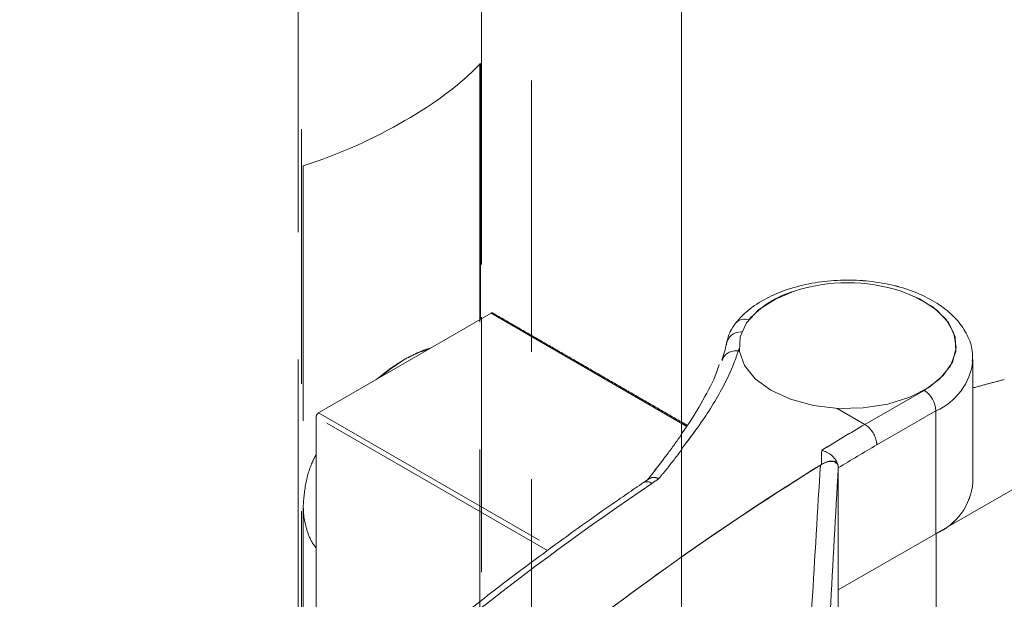
# Model space of a CAD drawing. Units: millimetres. Extents: x -63360 to -55935, y 1261 to 6511.
# Drawn here: x -60421 to -60384, y 2623 to 2644 of the extents above; entities that cross this region are included whole.
import ezdxf

# ---------------------------------------------------------------- set-up
doc = ezdxf.new("R2010")
doc.units = ezdxf.units.MM
doc.header["$LTSCALE"] = 3
doc.linetypes.add('LÍNEAS_OCULTAS2', pattern=[4.7625, 3.175, -1.5875])
doc.layers.get('0').update_dxf_attribs({"lineweight": 15})
doc.layers.add('Grosor 0', color=7, linetype='Continuous', lineweight=0)

msp = doc.modelspace()

# ---------------------------------------------------------------- linework, layer by layer
at = {"color": 7, "linetype": 'Continuous', "lineweight": 15}
for p, q in [((-60396.161, 2615.861), (-60396.161, 2960.274)), ((-60394.037, 2631.986), (-60393.999, 2631.964)), ((-60394.037, 2631.986), (-60393.999, 2631.964)), ((-60389.303, 2629.239), (-60387.088, 2630.511)), ((-60389.303, 2629.239), (-60387.088, 2630.511)), ((-60390.338, 2629.839), (-60389.303, 2629.239)), ((-60390.338, 2629.839), (-60389.303, 2629.239)), ((-60386.647, 2629.745), (-60388.86, 2628.474)), ((-60386.647, 2629.745), (-60388.86, 2628.474)), ((-60386.647, 2625.152), (-60386.647, 2629.745)), ((-60386.647, 2625.152), (-60386.647, 2629.745)), ((-60395.974, 2629.168), (-60396.161, 2629.276)), ((-60395.974, 2629.168), (-60396.135, 2629.261)), ((-60390.303, 2627.613), (-60390.303, 2627.618)), ((-60390.303, 2627.613), (-60390.303, 2627.617)), ((-60390.302, 2600.558), (-60390.302, 2627.602)), ((-60390.302, 2600.558), (-60390.302, 2627.602)), ((-60386.639, 2625.157), (-60382.993, 2627.262)), ((-60386.638, 2625.157), (-60382.993, 2627.262)), ((-60386.647, 2625.152), (-60390.303, 2623.053)), ((-60386.647, 2625.152), (-60390.303, 2623.053)), ((-60386.639, 2625.157), (-60386.639, 2620.054)), ((-60386.638, 2625.157), (-60386.638, 2620.054)), ((-60390.303, 2610.21), (-60390.303, 2623.053)), ((-60390.303, 2610.21), (-60390.303, 2623.053))]:
    msp.add_line(p, q, dxfattribs=at)
at = {"color": 7, "linetype": 'Continuous', "lineweight": 15, "flags": 128}
for points in [[(-60391.955, 2634.214), (-60392.654, 2633.926), (-60393.281, 2633.519), (-60393.729, 2633.04), (-60393.973, 2632.514), (-60394, 2631.969), (-60393.809, 2631.436), (-60393.411, 2630.943), (-60392.826, 2630.515)], [(-60391.955, 2634.214), (-60392.654, 2633.926), (-60393.281, 2633.519), (-60393.729, 2633.04), (-60393.973, 2632.514), (-60394, 2631.969), (-60393.809, 2631.436), (-60393.411, 2630.943), (-60392.826, 2630.515)], [(-60392.826, 2630.515), (-60392.086, 2630.178), (-60391.231, 2629.948), (-60390.307, 2629.837), (-60389.364, 2629.853), (-60388.453, 2629.994), (-60387.623, 2630.253), (-60386.918, 2630.615), (-60386.377, 2631.061), (-60386.029, 2631.567), (-60385.892, 2632.106), (-60385.975, 2632.648), (-60386.271, 2633.165), (-60386.766, 2633.628), (-60387.433, 2634.013), (-60387.951, 2634.214)], [(-60392.826, 2630.515), (-60392.086, 2630.178), (-60391.231, 2629.948), (-60390.307, 2629.837), (-60389.364, 2629.853), (-60388.453, 2629.994), (-60387.623, 2630.253), (-60386.918, 2630.615), (-60386.377, 2631.061), (-60386.029, 2631.567), (-60385.892, 2632.106), (-60385.974, 2632.648), (-60386.271, 2633.165), (-60386.766, 2633.628), (-60387.433, 2634.013), (-60387.951, 2634.214)], [(-60387.088, 2630.511), (-60386.499, 2630.939), (-60386.098, 2631.434), (-60385.906, 2631.969), (-60385.934, 2632.516), (-60386.18, 2633.043), (-60386.631, 2633.524), (-60387.263, 2633.931), (-60387.951, 2634.214)], [(-60387.088, 2630.511), (-60386.499, 2630.939), (-60386.098, 2631.434), (-60385.906, 2631.969), (-60385.934, 2632.516), (-60386.18, 2633.043), (-60386.631, 2633.524), (-60387.263, 2633.931), (-60387.951, 2634.214)]]:
    msp.add_lwpolyline(points, dxfattribs=at)
at = {"color": 7, "linetype": 'Continuous', "lineweight": 15}
for centre, radius, start, end in [((-60389.953, 2628.091), 6.442, 71.8953, 108.1047), ((-60389.953, 2628.091), 6.442, 71.8953, 108.1047), ((-60390.956, 2630.752), 3.604, 106.0912, 138.4309), ((-60390.956, 2630.752), 3.604, 106.0914, 138.4308), ((-60393.805, 2632.714), 0.456, 70.4186, 137.9417), ((-60393.805, 2632.713), 0.456, 70.4235, 137.9405), ((-60393.958, 2632.166), 0.529, 85.2539, 174.3359), ((-60393.958, 2632.166), 0.529, 85.2587, 174.3312), ((-60387.589, 2631.886), 2.339, 293.7565, 353.2377), ((-60387.59, 2631.886), 2.34, 293.7633, 353.2296), ((-60387.609, 2629.701), 0.963, 2.6006, 57.2278), ((-60387.609, 2629.701), 0.963, 2.5954, 57.2409), ((-60340.159, 2545.232), 97.326, 120.32786, 121.43809), ((-60340.165, 2545.242), 97.314, 120.32779, 121.43816), ((-60339.853, 2544.711), 97.046, 120.33074, 121.32225), ((-60339.849, 2544.704), 97.054, 120.33074, 121.3222), ((-60334.855, 2537.204), 106.494, 121.77105, 125.14694), ((-60334.723, 2537.004), 106.734, 121.77472, 125.12619), ((-60387.576, 2627.277), 2.32, 293.6039, 354.8775), ((-60387.576, 2627.278), 2.32, 293.6072, 354.8742)]:
    msp.add_arc(centre, radius, start, end, dxfattribs=at)
for centre, major_axis, ratio, start_param, end_param in [((-60390.896, 2548.732), (0.563, 116.064), 0.004864, 0.815804, 0.822054), ((-60390.896, 2548.732), (0.563, 116.064), 0.004864, 0.815804, 0.822054), ((-60388.199, 2547.167), (50.53, 87.071), 0.578879, 0.825449, 0.898444), ((-60388.199, 2547.167), (50.53, 87.071), 0.578879, 0.825449, 0.898082), ((-60390.765, 2548.681), (3.642, 114.722), 0.032541, 0.811827, 0.933953), ((-60390.765, 2548.681), (3.642, 114.722), 0.032541, 0.811827, 0.933953), ((-60390.14, 2548.669), (3.335, 114.181), 0.029854, 0.808377, 0.935326), ((-60390.14, 2548.669), (3.335, 114.181), 0.029854, 0.808377, 0.935326)]:
    msp.add_ellipse(centre, major_axis=major_axis, ratio=ratio, start_param=start_param, end_param=end_param, dxfattribs=at)
for points in [[(-59755.746, 3546.971), (-61827.569, 2350.933)], [(-61777.317, 2303.084), (-59705.494, 3499.122)], [(-60394.015, 2632.069), (-60394.037, 2631.986)], [(-60394.015, 2632.069), (-60394.037, 2631.986)], [(-60385.266, 2627.07), (-60385.266, 2631.663)], [(-60385.266, 2627.07), (-60385.266, 2631.663)], [(-60385.266, 2630.604), (-60384.091, 2630.918)], [(-60385.266, 2630.604), (-60384.091, 2630.918)], [(-60395.954, 2629.199), (-60396.161, 2629.318)], [(-60395.954, 2629.199), (-60396.135, 2629.303)], [(-60390.303, 2627.638), (-60390.303, 2627.618)], [(-60390.303, 2627.638), (-60390.303, 2627.617)]]:
    msp.add_open_spline(points, degree=1, dxfattribs=at)
for points, knots in [([(-60385.291, 2631.596), (-60385.285, 2631.725), (-60385.267, 2632.062), (-60385.462, 2632.591), (-60385.827, 2633.141), (-60386.363, 2633.628), (-60387.051, 2634.04), (-60387.87, 2634.357), (-60388.78, 2634.563), (-60389.739, 2634.651), (-60390.706, 2634.617), (-60391.643, 2634.463), (-60392.514, 2634.191), (-60393.283, 2633.806), (-60393.818, 2633.4), (-60394.063, 2633.114), (-60394.144, 2633.019)], [0, 0, 0, 0, 0.043379, 0.113449, 0.183928, 0.257418, 0.334002, 0.412044, 0.490048, 0.567803, 0.645501, 0.723368, 0.80166, 0.880676, 0.960558, 1, 1, 1, 1]), ([(-60385.291, 2631.596), (-60385.285, 2631.725), (-60385.267, 2632.062), (-60385.462, 2632.591), (-60385.827, 2633.141), (-60386.363, 2633.628), (-60387.051, 2634.04), (-60387.87, 2634.357), (-60388.78, 2634.564), (-60389.739, 2634.651), (-60390.706, 2634.617), (-60391.643, 2634.463), (-60392.514, 2634.191), (-60393.283, 2633.806), (-60393.818, 2633.4), (-60394.063, 2633.114), (-60394.144, 2633.019)], [0, 0, 0, 0, 0.043383, 0.113455, 0.18393, 0.257421, 0.334004, 0.412046, 0.490047, 0.567806, 0.645498, 0.72337, 0.801661, 0.880677, 0.960559, 1, 1, 1, 1]), ([(-60394.144, 2633.019), (-60394.215, 2632.92), (-60394.374, 2632.696), (-60394.441, 2632.435), (-60394.479, 2632.29)], [0, 0, 0, 0, 0.444737, 1, 1, 1, 1]), ([(-60394.144, 2633.019), (-60394.215, 2632.92), (-60394.374, 2632.696), (-60394.441, 2632.435), (-60394.479, 2632.29)], [0, 0, 0, 0, 0.444764, 1, 1, 1, 1]), ([(-60394.486, 2632.27), (-60394.491, 2632.235), (-60394.521, 2632.022), (-60394.594, 2631.827), (-60394.654, 2631.664)], [0, 0, 0, 0, 0.1679468, 1, 1, 1, 1]), ([(-60394.486, 2632.27), (-60394.491, 2632.234), (-60394.521, 2632.022), (-60394.594, 2631.827), (-60394.654, 2631.664)], [0, 0, 0, 0, 0.167956, 1, 1, 1, 1]), ([(-60394.04, 2631.987), (-60394.091, 2631.835), (-60394.246, 2631.382), (-60394.691, 2630.452), (-60395.344, 2629.387), (-60395.936, 2628.618), (-60396.161, 2628.325)], [0, 0, 0, 0, 0.123953, 0.369589, 0.760163, 1, 1, 1, 1]), ([(-60394.04, 2631.987), (-60394.091, 2631.835), (-60394.245, 2631.382), (-60394.691, 2630.452), (-60395.336, 2629.398), (-60395.919, 2628.641), (-60396.135, 2628.36)], [0, 0, 0, 0, 0.125111, 0.373061, 0.767326, 1, 1, 1, 1]), ([(-60394.04, 2631.987), (-60394.109, 2631.988), (-60394.247, 2631.99), (-60394.431, 2631.921), (-60394.568, 2631.806), (-60394.631, 2631.693), (-60394.641, 2631.626), (-60394.643, 2631.614)], [0, 0, 0, 0, 0.237465, 0.47478, 0.712213, 0.949636, 1, 1, 1, 1]), ([(-60394.04, 2631.987), (-60394.109, 2631.988), (-60394.247, 2631.991), (-60394.431, 2631.921), (-60394.568, 2631.806), (-60394.631, 2631.693), (-60394.641, 2631.626), (-60394.643, 2631.614)], [0, 0, 0, 0, 0.237418, 0.474774, 0.712207, 0.94963, 1, 1, 1, 1]), ([(-60394.037, 2631.986), (-60394.037, 2631.986), (-60394.038, 2631.986), (-60394.039, 2631.987), (-60394.04, 2631.987)], [0, 0, 0, 0, 0.549797, 1, 1, 1, 1]), ([(-60394.037, 2631.986), (-60394.037, 2631.986), (-60394.038, 2631.986), (-60394.039, 2631.987), (-60394.04, 2631.987)], [0, 0, 0, 0, 0.544079, 1, 1, 1, 1]), ([(-60394.751, 2631.483), (-60394.784, 2631.381), (-60394.923, 2630.943), (-60395.368, 2630.121), (-60395.819, 2629.359), (-60396.128, 2628.935), (-60396.161, 2628.89)], [0, 0, 0, 0, 0.1211188, 0.5196681, 0.9486073, 1, 1, 1, 1]), ([(-60394.751, 2631.483), (-60394.784, 2631.381), (-60394.923, 2630.943), (-60395.369, 2630.121), (-60395.811, 2629.37), (-60396.111, 2628.959), (-60396.135, 2628.925)], [0, 0, 0, 0, 0.122786, 0.526733, 0.961453, 1, 1, 1, 1]), ([(-60389.303, 2629.239), (-60389.254, 2629.204), (-60389.155, 2629.136), (-60389.022, 2628.971), (-60388.921, 2628.784), (-60388.874, 2628.624), (-60388.861, 2628.523), (-60388.861, 2628.485), (-60388.86, 2628.474)], [0, 0, 0, 0, 0.2146775, 0.4292879, 0.6439617, 0.8586112, 0.9581004, 1, 1, 1, 1]), ([(-60389.303, 2629.239), (-60389.254, 2629.204), (-60389.155, 2629.136), (-60389.022, 2628.971), (-60388.921, 2628.784), (-60388.874, 2628.624), (-60388.862, 2628.523), (-60388.861, 2628.485), (-60388.86, 2628.474)], [0, 0, 0, 0, 0.214678, 0.429288, 0.643962, 0.858611, 0.9581, 1, 1, 1, 1]), ([(-60390.922, 2628.271), (-60390.92, 2628.27), (-60390.859, 2628.256), (-60390.731, 2628.208), (-60390.556, 2628.096), (-60390.416, 2627.948), (-60390.325, 2627.79), (-60390.31, 2627.686), (-60390.303, 2627.638)], [0, 0, 0, 0, 0.004826, 0.204894, 0.423992, 0.62847, 0.826541, 1, 1, 1, 1]), ([(-60390.922, 2628.271), (-60390.92, 2628.27), (-60390.859, 2628.255), (-60390.731, 2628.208), (-60390.556, 2628.096), (-60390.416, 2627.948), (-60390.325, 2627.79), (-60390.31, 2627.686), (-60390.303, 2627.638)], [0, 0, 0, 0, 0.004798, 0.204866, 0.424016, 0.628474, 0.826545, 1, 1, 1, 1]), ([(-60390.302, 2627.602), (-60390.306, 2627.642), (-60390.314, 2627.722), (-60390.38, 2627.811), (-60390.503, 2627.866), (-60390.708, 2627.852), (-60390.875, 2627.765), (-60390.967, 2627.716)], [0, 0, 0, 0, 0.125133, 0.249732, 0.429081, 0.684422, 1, 1, 1, 1]), ([(-60390.302, 2627.602), (-60390.306, 2627.642), (-60390.314, 2627.722), (-60390.38, 2627.811), (-60390.503, 2627.866), (-60390.708, 2627.852), (-60390.875, 2627.765), (-60390.967, 2627.716)], [0, 0, 0, 0, 0.125111, 0.249739, 0.429088, 0.684483, 1, 1, 1, 1]), ([(-60390.303, 2627.618), (-60390.307, 2627.659), (-60390.315, 2627.741), (-60390.384, 2627.829), (-60390.508, 2627.88), (-60390.698, 2627.862), (-60390.849, 2627.782), (-60390.927, 2627.741)], [0, 0, 0, 0, 0.136107, 0.271572, 0.459169, 0.71896, 1, 1, 1, 1]), ([(-60390.303, 2627.617), (-60390.307, 2627.659), (-60390.315, 2627.741), (-60390.384, 2627.829), (-60390.508, 2627.88), (-60390.698, 2627.862), (-60390.849, 2627.782), (-60390.927, 2627.741)], [0, 0, 0, 0, 0.136092, 0.271628, 0.459141, 0.719007, 1, 1, 1, 1])]:
    msp.add_open_spline(points, degree=3, knots=knots, dxfattribs=at)
at = {"layer": 'Grosor 0', "linetype": 'LÍNEAS_OCULTAS2'}
for p, q in [((-60410.497, 2960.278), (-60410.497, 2601.987)), ((-60410.381, 2602.178), (-60410.381, 2960.2)), ((-60403.647, 2959.063), (-60403.647, 2633.244)), ((-60403.708, 2633.209), (-60403.708, 2959.057)), ((-60403.686, 2642.727), (-60403.686, 2633.166)), ((-60410.313, 2638.902), (-60410.313, 2626.213)), ((-60403.288, 2633.396), (-60409.739, 2629.672)), ((-60403.708, 2618.779), (-60403.708, 2633.209)), ((-60403.647, 2633.244), (-60403.647, 2618.744)), ((-60395.961, 2629.166), (-60403.288, 2633.396)), ((-60401.774, 2617.662), (-60401.774, 2632.576)), ((-60409.827, 2629.519), (-60409.827, 2622.346)), ((-60401.178, 2624.527), (-60409.827, 2629.519)), ((-60409.739, 2629.672), (-60401.02, 2624.64)), ((-60410.313, 2626.213), (-60410.313, 2616.352))]:
    msp.add_line(p, q, dxfattribs=at)
at = {"layer": 'Grosor 0', "linetype": 'LÍNEAS_OCULTAS2', "flags": 128}
for points in [[(-60403.288, 2633.396), (-60403.271, 2633.404), (-60403.254, 2633.408), (-60403.239, 2633.407), (-60403.226, 2633.402), (-60403.226, 2633.402)], [(-60405.632, 2632.043), (-60405.968, 2631.935), (-60406.513, 2631.672)], [(-60407.394, 2631.026), (-60407.059, 2631.305), (-60406.513, 2631.672)]]:
    msp.add_lwpolyline(points, dxfattribs=at)
at = {"layer": 'Grosor 0', "linetype": 'LÍNEAS_OCULTAS2'}
for centre, radius, start, end in [((-60409.635, 2629.511), 0.192, 122.606, 177.394), ((-60332.888, 2532.023), 114.771, 124.12358, 128.37463), ((-60397.452, 2626.814), 0.283, 50.6593, 117.638), ((-60337.116, 2538.113), 107.357, 123.90884, 124.07904), ((-60332.467, 2533.601), 110.811, 125.06919, 128.28104)]:
    msp.add_arc(centre, radius, start, end, dxfattribs=at)
for centre, major_axis, ratio, start_param, end_param in [((-60418.045, 2647.257), (16.307, -0.242), 0.567125, 5.506213, 5.797679), ((-60418.045, 2647.257), (16.307, 0.251), 0.587275, 5.197286, 5.488752), ((-60388.192, 2547.191), (50.516, 87.046), 0.578879, 0.898218, 0.968809)]:
    msp.add_ellipse(centre, major_axis=major_axis, ratio=ratio, start_param=start_param, end_param=end_param, dxfattribs=at)
for points in [[(-60401.774, 2632.576), (-60401.774, 2959.295)], [(-60395.941, 2629.197), (-60403.226, 2633.402)], [(-60397.368, 2627.21), (-60397.583, 2627.065)], [(-60397.433, 2627.167), (-60397.583, 2627.065)]]:
    msp.add_open_spline(points, degree=1, dxfattribs=at)
for points, knots in [([(-60406.513, 2631.672), (-60406.333, 2631.77), (-60405.989, 2631.957), (-60405.683, 2632.053), (-60405.537, 2632.098)], [0, 0, 0, 0, 0.5244643, 1, 1, 1, 1]), ([(-60406.513, 2631.672), (-60406.698, 2631.559), (-60407.051, 2631.344), (-60407.411, 2631.055), (-60407.582, 2630.917)], [0, 0, 0, 0, 0.524464, 1, 1, 1, 1]), ([(-60396.135, 2628.906), (-60396.305, 2628.659), (-60396.72, 2628.081), (-60397.176, 2627.496), (-60397.436, 2627.162)], [0.6194361, 0.6194361, 0.6194361, 0.6194361, 0.7827633, 1, 1, 1, 1]), ([(-60396.135, 2628.906), (-60396.305, 2628.659), (-60396.719, 2628.083), (-60397.174, 2627.499), (-60397.433, 2627.167)], [0.6194361, 0.6194361, 0.6194361, 0.6194361, 0.7827633, 0.9989786, 0.9989786, 0.9989786, 0.9989786]), ([(-60409.827, 2628.122), (-60409.873, 2628.031), (-60410.036, 2627.711), (-60410.245, 2627.06), (-60410.288, 2626.524), (-60410.313, 2626.213)], [0, 0, 0, 0, 0.142267, 0.502342, 1, 1, 1, 1]), ([(-60396.135, 2628.321), (-60396.316, 2628.083), (-60396.604, 2627.714), (-60396.902, 2627.343), (-60397.008, 2627.212)], [0.7682391, 0.7682391, 0.7682391, 0.7682391, 0.9178443, 1, 1, 1, 1]), ([(-60397.008, 2627.212), (-60397.01, 2627.213), (-60397.045, 2627.227), (-60397.135, 2627.255), (-60397.264, 2627.264), (-60397.334, 2627.224), (-60397.366, 2627.206)], [0, 0, 0, 0, 0.014008, 0.251728, 0.6606, 1, 1, 1, 1]), ([(-60397.583, 2627.065), (-60398, 2626.781), (-60399.207, 2625.957), (-60401.199, 2624.526), (-60403.068, 2623.117), (-60404.146, 2622.269), (-60404.444, 2622.035)], [0, 0, 0, 0, 0.181114, 0.525092, 0.869063, 1, 1, 1, 1]), ([(-60397.583, 2627.065), (-60398, 2626.781), (-60399.207, 2625.957), (-60401.199, 2624.526), (-60403.068, 2623.117), (-60404.146, 2622.269), (-60404.444, 2622.035)], [0, 0, 0, 0, 0.181114, 0.525092, 0.869063, 1, 1, 1, 1]), ([(-60410.313, 2626.213), (-60410.309, 2626.091), (-60410.299, 2625.766), (-60410.184, 2625.274), (-60410.019, 2624.859), (-60409.867, 2624.667), (-60409.827, 2624.617)], [0, 0, 0, 0, 0.2026719, 0.53605, 0.8788829, 1, 1, 1, 1])]:
    msp.add_open_spline(points, degree=3, knots=knots, dxfattribs=at)

doc.saveas('drawing.dxf')
